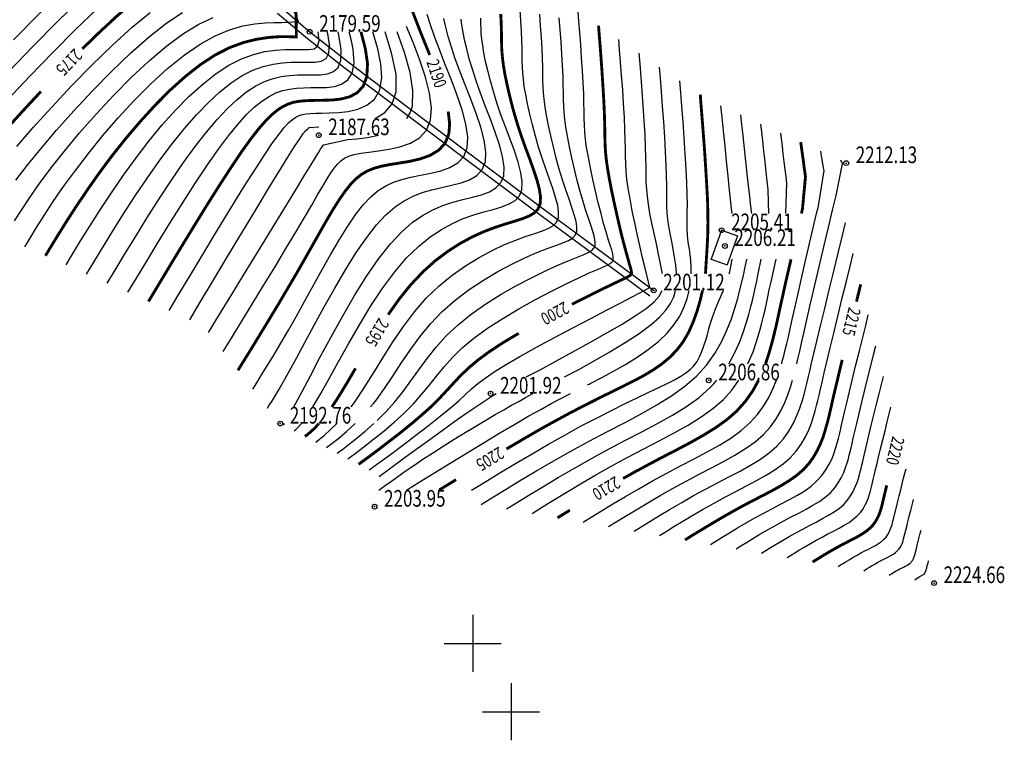
# Model space of a CAD drawing. Units: metres. Extents: x 16709 to 18530, y 22157 to 24618.
# Drawn here: x 16864 to 16968, y 22649 to 22725 of the extents above; entities that cross this region are included whole.
import ezdxf

# ---------------------------------------------------------------- set-up
doc = ezdxf.new("R2010")
doc.units = ezdxf.units.M
doc.header["$PDSIZE"] = 3
doc.linetypes.add('CONTI', pattern=[0])
for name, color, linetype in [('GOR_B0', 14, 'CONTI'), ('GORIZ0', 9, 'CONTI'), ('PI_OT0', 13, 'CONTI'), ('PI_ST0', 6, 'CONTI'), ('SIT_L0', 7, 'CONTI'), ('РАМКА', 7, 'Continuous')]:
    doc.layers.add(name, color=color, linetype=linetype)
doc.styles.add('SHRFT', font='TXT', dxfattribs={"width": 0.75})

# ---------------------------------------------------------------- blocks, each defined once
blk = doc.blocks.new('урнке5')
h = blk.add_hatch()
h.set_pattern_fill('ANGLE', color=256, scale=20)
h.set_pattern_definition([(0, (0, 0), (0, 139.7), [101.6, -38.1]), (90, (0, 0), (-139.7, 9e-15), [101.6, -38.1])])
h.paths.add_polyline_path([(20222.13, 22350.62), (20222.04, 22350.38, 0.414972), (20222.36, 22350.53)])
h.paths.add_polyline_path([(20222.36, 22350.53, -0.414972), (20222.04, 22350.38), (20221.04, 22347.56), (20222.71, 22346.97), (20223.8, 22350.03)])
h.paths.add_polyline_path([(20222.72, 22348.96, -1), (20222.22, 22348.96, -1)], flags=16)
h.paths.add_polyline_path([(20223.03, 22348.52), (20231.12, 22348.52), (20231.12, 22351.15), (20223.03, 22351.15)], flags=9)
at = {"layer": 'GOR_B0', "color": 14, "const_width": 0.3, "elevation": 1936.53}
for points in [[(20190.3, 22371.9), (20189.76, 22373.3), (20189.32, 22374.54), (20188.98, 22375.62), (20188.71, 22376.55), (20188.52, 22377.34), (20188.37, 22378.03), (20188.28, 22378.61), (20188.21, 22379.1), (20188.17, 22379.53), (20188.15, 22379.93), (20188.14, 22380.32), (20188.13, 22380.74), (20188.13, 22381.21), (20188.11, 22381.76), (20188.08, 22382.41), (20188.04, 22383.14), (20188, 22383.9), (20187.95, 22384.66), (20187.9, 22385.39), (20187.85, 22386.04), (20187.81, 22386.6)], [(20189.43, 22344.86), (20190.72, 22346.23), (20192.03, 22347.41), (20193.35, 22348.4), (20194.65, 22349.23), (20195.92, 22349.92), (20197.14, 22350.47), (20198.29, 22350.91), (20199.36, 22351.26), (20200.32, 22351.55), (20201.16, 22351.82), (20201.87, 22352.1), (20202.44, 22352.43), (20202.84, 22352.86), (20203.06, 22353.41), (20203.09, 22354.11), (20202.97, 22354.95), (20202.71, 22355.92), (20202.36, 22356.97), (20201.96, 22358.1), (20201.52, 22359.27), (20201.09, 22360.47), (20200.7, 22361.67), (20200.34, 22362.86), (20200.03, 22364.01), (20199.76, 22365.11), (20199.53, 22366.13), (20199.34, 22367.06), (20199.2, 22367.89), (20199.11, 22368.59), (20199.05, 22369.21), (20199.01, 22369.79), (20199, 22370.35), (20198.99, 22370.95), (20198.98, 22371.63), (20198.96, 22372.42), (20198.91, 22373.35)], [(20151.06, 22347.93), (20151.67, 22348.95), (20152.43, 22350.19), (20153.32, 22351.62), (20154.34, 22353.19), (20155.48, 22354.88), (20156.72, 22356.65), (20158.07, 22358.46), (20159.51, 22360.27), (20161.03, 22362.05), (20162.59, 22363.76), (20164.18, 22365.36), (20165.79, 22366.8), (20167.38, 22368.05), (20168.95, 22369.07), (20170.46, 22369.83), (20171.9, 22370.36), (20173.25, 22370.69), (20174.5, 22370.88), (20175.63, 22370.96), (20176.61, 22370.96), (20177.43, 22370.93), (20177.37, 22375.59)], [(20154.94, 22369.69), (20156.84, 22371.53), (20158.65, 22373.2), (20160.3, 22374.62)], [(20191.45, 22369.04), (20190.85, 22370.52), (20190.3, 22371.9)], [(20209.34, 22344.31), (20210.44, 22344.84), (20211.27, 22345.24), (20211.86, 22345.52), (20212.25, 22345.71), (20212.49, 22345.85), (20212.61, 22345.96), (20212.65, 22346.08), (20212.65, 22346.23), (20212.62, 22346.43), (20212.54, 22346.7), (20212.43, 22347.08), (20212.29, 22347.58), (20212.11, 22348.23), (20211.89, 22349.05), (20211.63, 22350.04), (20211.36, 22351.18), (20211.08, 22352.4), (20210.8, 22353.66), (20210.54, 22354.91), (20210.31, 22356.1), (20210.13, 22357.17), (20210, 22358.09), (20209.92, 22358.9), (20209.88, 22359.64), (20209.86, 22360.38), (20209.85, 22361.16), (20209.83, 22362.04), (20209.8, 22363.07), (20209.74, 22364.29), (20209.66, 22365.64), (20209.57, 22367.06), (20209.47, 22368.48), (20209.37, 22369.85), (20209.27, 22371.08), (20209.19, 22372.12)], [(20184.91, 22368.15), (20184.68, 22369.69), (20184.22, 22371.48)], [(20161.89, 22343.13), (20162.86, 22344.75), (20164.01, 22346.67), (20165.3, 22348.8), (20166.66, 22351.03), (20168.03, 22353.25), (20169.36, 22355.36), (20170.59, 22357.25), (20171.67, 22358.86), (20172.61, 22360.17), (20173.44, 22361.24), (20174.17, 22362.08), (20174.82, 22362.73), (20175.41, 22363.22), (20175.96, 22363.59), (20176.5, 22363.85), (20177.03, 22364.04), (20177.59, 22364.15), (20178.18, 22364.22), (20178.82, 22364.25), (20179.53, 22364.27), (20180.33, 22364.28), (20181.22, 22364.31), (20182.15, 22364.41), (20183.05, 22364.65), (20183.84, 22365.08), (20184.46, 22365.77), (20184.84, 22366.77), (20184.91, 22368.15)], [(20145.56, 22359.67), (20147.06, 22361.37), (20148.76, 22363.24), (20150.59, 22365.21)], [(20220.43, 22346.04), (20220.59, 22348.61), (20220.61, 22348.94), (20220.63, 22349.37), (20220.66, 22349.9), (20220.68, 22350.58), (20220.69, 22351.43), (20220.68, 22352.47), (20220.65, 22353.73), (20220.57, 22355.23), (20220.47, 22356.89), (20220.36, 22358.64), (20220.23, 22360.4), (20220.1, 22362.08), (20219.98, 22363.6), (20219.88, 22364.88)], [(20193.46, 22360.74), (20193.54, 22361.82), (20193.39, 22363.09)], [(20171.29, 22335.89), (20171.93, 22336.93), (20172.71, 22338.18), (20173.58, 22339.61), (20174.52, 22341.15), (20175.49, 22342.76), (20176.46, 22344.4), (20177.41, 22346.02), (20178.3, 22347.57), (20179.13, 22349.04), (20179.91, 22350.42), (20180.63, 22351.69), (20181.31, 22352.84), (20181.95, 22353.85), (20182.56, 22354.72), (20183.13, 22355.44), (20183.69, 22356.02), (20184.27, 22356.48), (20184.89, 22356.84), (20185.57, 22357.12), (20186.35, 22357.34), (20187.25, 22357.52), (20188.27, 22357.68), (20189.37, 22357.86), (20190.46, 22358.12), (20191.49, 22358.49), (20192.38, 22359.02), (20193.06, 22359.75), (20193.46, 22360.74)], [(20230.52, 22352.37), (20230.58, 22352.65), (20230.63, 22352.91), (20230.94, 22356.24), (20230.88, 22356.7), (20230.8, 22357.23), (20230.73, 22357.8), (20230.65, 22358.38), (20230.57, 22358.94), (20230.5, 22359.45), (20230.44, 22359.88)], [(20226.74, 22336.59), (20227.06, 22337.54), (20227.31, 22338.4), (20227.51, 22339.14), (20227.68, 22339.83), (20227.84, 22340.49), (20227.99, 22341.17), (20228.15, 22341.93), (20228.34, 22342.79), (20228.57, 22343.82), (20228.82, 22344.96), (20229.11, 22346.22), (20229.42, 22347.56)], [(20236.3, 22343.11), (20236.54, 22344.09), (20236.75, 22344.94)], [(20187.08, 22341.74), (20188.23, 22343.37), (20189.43, 22344.86)], [(20203.05, 22329.69), (20204.64, 22330.57), (20206.08, 22331.35), (20207.42, 22332.05), (20208.65, 22332.67), (20209.8, 22333.25), (20210.9, 22333.78), (20211.95, 22334.31), (20212.98, 22334.82), (20213.98, 22335.36), (20214.93, 22335.93), (20215.83, 22336.55), (20216.66, 22337.24), (20217.42, 22338.02), (20218.09, 22338.9), (20218.67, 22339.91), (20219.15, 22341), (20219.55, 22342.12), (20219.87, 22343.23), (20220.12, 22344.29)], [(20206.4, 22342.83), (20207.98, 22343.63), (20209.34, 22344.31)], [(20197.74, 22337.87), (20199.17, 22338.81), (20200.8, 22339.78)], [(20183.97, 22326.01), (20184.86, 22326.66), (20185.92, 22327.45), (20187.08, 22328.34), (20188.3, 22329.28), (20189.51, 22330.26), (20190.65, 22331.23), (20191.68, 22332.15), (20192.54, 22333.02), (20193.29, 22333.83), (20194, 22334.6), (20194.73, 22335.38), (20195.56, 22336.16), (20196.54, 22336.99), (20197.74, 22337.87)], [(20234.24, 22334.64), (20234.5, 22335.74), (20234.8, 22336.99)], [(20181.94, 22333.23), (20182.76, 22334.58), (20183.65, 22336.1)], [(20214.32, 22325.92), (20215.88, 22326.75), (20217.4, 22327.53), (20218.87, 22328.31), (20220.25, 22329.09), (20221.53, 22329.88), (20222.7, 22330.72), (20223.72, 22331.61), (20224.64, 22332.65), (20225.4, 22333.73), (20226.01, 22334.84)], [(20218.29, 22318.06), (20218.9, 22318.45), (20219.65, 22318.91), (20220.51, 22319.43), (20221.45, 22319.99), (20222.44, 22320.57), (20223.48, 22321.16), (20224.52, 22321.73), (20225.56, 22322.27), (20226.57, 22322.79), (20227.54, 22323.3), (20228.45, 22323.81), (20229.3, 22324.34), (20230.07, 22324.89), (20230.75, 22325.48), (20231.32, 22326.12), (20231.79, 22326.78), (20232.18, 22327.46), (20232.5, 22328.13), (20232.76, 22328.79), (20232.96, 22329.41), (20233.12, 22329.97), (20233.26, 22330.46), (20233.38, 22330.94), (20233.49, 22331.43), (20233.63, 22332), (20233.78, 22332.7), (20233.98, 22333.56), (20234.24, 22334.64)], [(20181.16, 22332.04), (20181.54, 22332.6), (20181.94, 22333.23)], [(20178.33, 22328.94), (20178.6, 22329.14), (20178.93, 22329.42), (20179.33, 22329.79), (20179.8, 22330.29)], [(20199.51, 22327.62), (20201.33, 22328.69), (20203.05, 22329.69)], [(20211.77, 22324.52), (20213.04, 22325.23), (20214.32, 22325.92)], [(20192.44, 22323.31), (20193.29, 22323.83), (20194.22, 22324.4)], [(20231.69, 22315.74), (20231.99, 22315.93), (20232.36, 22316.15), (20232.77, 22316.41), (20233.23, 22316.68), (20233.72, 22316.97), (20234.22, 22317.25), (20234.73, 22317.53), (20235.24, 22317.79), (20235.73, 22318.05), (20236.21, 22318.29), (20236.65, 22318.54), (20237.07, 22318.8), (20237.45, 22319.07), (20237.78, 22319.35), (20238.06, 22319.66), (20238.29, 22319.98), (20238.48, 22320.31), (20238.64, 22320.64), (20238.76, 22320.96), (20238.86, 22321.26), (20238.94, 22321.54), (20239.48, 22323.8)], [(20204.88, 22320.39), (20205.48, 22320.76), (20206.18, 22321.19)]]:
    blk.add_lwpolyline(points, dxfattribs=at)
at = {"layer": 'GORIZ0', "color": 9, "elevation": 1936.53}
for points in [[(20148.9, 22348.88), (20149.44, 22349.79), (20150.11, 22350.89), (20150.92, 22352.18), (20151.87, 22353.63), (20152.97, 22355.21), (20154.2, 22356.91), (20155.57, 22358.7), (20157.08, 22360.56), (20158.7, 22362.43), (20160.4, 22364.27), (20162.15, 22366.02), (20163.9, 22367.62), (20165.64, 22369.03), (20167.32, 22370.19), (20168.91, 22371.06), (20170.41, 22371.68), (20171.79, 22372.09), (20173.05, 22372.32), (20174.16, 22372.43), (20175.11, 22372.46), (20175.9, 22372.45), (20177.67, 22372.55), (20176.33, 22375.72)], [(20147.71, 22370.62), (20150.37, 22373.34), (20152.86, 22375.84), (20155.04, 22377.94), (20156.82, 22379.56), (20158.23, 22380.71), (20159.34, 22381.49), (20160.2, 22381.97), (20160.89, 22382.24), (20161.46, 22382.37), (20161.99, 22382.44), (20162.52, 22382.52), (20163.04, 22382.64), (20163.55, 22382.81), (20164.01, 22383.03), (20164.42, 22383.33), (20164.75, 22383.72), (20164.99, 22384.2), (20165.12, 22384.84), (20165.14, 22385.6), (20165.05, 22386.46), (20164.86, 22387.39), (20164.59, 22388.4), (20164.25, 22389.46)], [(20147.22, 22367.3), (20149.77, 22369.96), (20152.3, 22372.53), (20154.68, 22374.86)], [(20147.07, 22364.31), (20149.41, 22366.8), (20151.84, 22369.3), (20154.23, 22371.71), (20156.51, 22373.89)], [(20148.06, 22359.43), (20149.78, 22361.41), (20151.73, 22363.56), (20153.81, 22365.78), (20155.96, 22367.99), (20158.1, 22370.07), (20160.16, 22371.95), (20162.06, 22373.51)], [(20147.94, 22355.87), (20149.14, 22357.43), (20150.56, 22359.19), (20152.22, 22361.13), (20154.05, 22363.18), (20156.01, 22365.28), (20158.02, 22367.33), (20160.03, 22369.26), (20161.98, 22370.97), (20163.81, 22372.41), (20165.46, 22373.49)], [(20147.79, 22351.6), (20148.53, 22352.74), (20149.41, 22354.06), (20150.45, 22355.54), (20151.67, 22357.17), (20153.07, 22358.94), (20154.65, 22360.84), (20156.38, 22362.81), (20158.2, 22364.77), (20160.08, 22366.67), (20161.97, 22368.44), (20163.81, 22370), (20165.56, 22371.3), (20167.19, 22372.28), (20168.67, 22372.97)], [(20172.84, 22333.91), (20173.26, 22334.57), (20173.77, 22335.4), (20174.37, 22336.37), (20175.05, 22337.49), (20175.79, 22338.74), (20176.59, 22340.11), (20177.43, 22341.6), (20178.31, 22343.19), (20179.22, 22344.83), (20180.14, 22346.49), (20181.06, 22348.11), (20181.96, 22349.65), (20182.84, 22351.06), (20183.69, 22352.29), (20184.49, 22353.31), (20185.27, 22354.13), (20186.04, 22354.78), (20186.82, 22355.28), (20187.64, 22355.67), (20188.51, 22355.96), (20189.46, 22356.19), (20190.49, 22356.39), (20191.56, 22356.6), (20192.6, 22356.86), (20193.57, 22357.21), (20194.39, 22357.7), (20195.02, 22358.37), (20195.38, 22359.27), (20195.44, 22360.42), (20195.24, 22361.78), (20194.85, 22363.28), (20194.31, 22364.88), (20193.69, 22366.51), (20193.05, 22368.1), (20192.46, 22369.61), (20191.95, 22370.98), (20191.53, 22372.2), (20191.19, 22373.29)], [(20174.39, 22331.92), (20174.58, 22332.22), (20174.84, 22332.62), (20175.17, 22333.14), (20175.58, 22333.84), (20176.09, 22334.72), (20176.71, 22335.83), (20177.46, 22337.18), (20178.33, 22338.8), (20179.31, 22340.63), (20180.37, 22342.57), (20181.48, 22344.54), (20182.61, 22346.47), (20183.73, 22348.27), (20184.83, 22349.86), (20185.86, 22351.18), (20186.85, 22352.24), (20187.81, 22353.08), (20188.75, 22353.72), (20189.7, 22354.21), (20190.67, 22354.59), (20191.67, 22354.87), (20192.71, 22355.11), (20193.75, 22355.34), (20194.74, 22355.6), (20195.64, 22355.93), (20196.4, 22356.38), (20196.97, 22356.99), (20197.3, 22357.8), (20197.35, 22358.84), (20197.17, 22360.07), (20196.81, 22361.44), (20196.32, 22362.9), (20195.76, 22364.41), (20195.17, 22365.9), (20194.62, 22367.33), (20194.13, 22368.65), (20193.73, 22369.87), (20193.4, 22370.97), (20193.13, 22371.97), (20192.92, 22372.86)], [(20177.15, 22332.04), (20178.05, 22333.66), (20178.9, 22335.3), (20179.91, 22337.23), (20181.05, 22339.35), (20182.27, 22341.56), (20183.55, 22343.75), (20184.84, 22345.82), (20186.1, 22347.66), (20187.32, 22349.19), (20188.48, 22350.43), (20189.61, 22351.42), (20190.7, 22352.18), (20191.77, 22352.77), (20192.82, 22353.21), (20193.87, 22353.55), (20194.92, 22353.83), (20195.94, 22354.08), (20196.88, 22354.34), (20197.72, 22354.65), (20198.41, 22355.07), (20198.93, 22355.62), (20199.22, 22356.34), (20199.27, 22357.26), (20199.1, 22358.37), (20198.78, 22359.6), (20198.34, 22360.93), (20197.82, 22362.3), (20197.29, 22363.69), (20196.77, 22365.04), (20196.32, 22366.33), (20195.93, 22367.53), (20195.61, 22368.65), (20195.34, 22369.68), (20195.12, 22370.62), (20194.96, 22371.45), (20194.83, 22372.17), (20194.75, 22372.8)], [(20179.16, 22332.04), (20179.56, 22332.69), (20180, 22333.45), (20180.85, 22334.97), (20181.82, 22336.74), (20182.9, 22338.67), (20184.05, 22340.67), (20185.26, 22342.66), (20186.51, 22344.56), (20187.77, 22346.26), (20189.02, 22347.71), (20190.26, 22348.92), (20191.48, 22349.91), (20192.67, 22350.71), (20193.84, 22351.34), (20194.98, 22351.84), (20196.08, 22352.23), (20197.14, 22352.54), (20198.13, 22352.81), (20199.02, 22353.08), (20199.8, 22353.38), (20200.43, 22353.75), (20200.88, 22354.24), (20201.14, 22354.87), (20201.18, 22355.69), (20201.03, 22356.66), (20200.75, 22357.76), (20200.35, 22358.95), (20199.89, 22360.2), (20199.4, 22361.48), (20198.93, 22362.76), (20198.51, 22364), (20198.14, 22365.19), (20197.82, 22366.33), (20197.55, 22367.39), (20197.32, 22368.37), (20197.15, 22369.26), (20197.02, 22370.03), (20196.93, 22370.69), (20196.87, 22371.28), (20196.84, 22371.81), (20196.83, 22372.35), (20196.82, 22372.91)], [(20183.18, 22332.04), (20183.53, 22332.51), (20183.89, 22333.02), (20184.75, 22334.32), (20185.65, 22335.77), (20186.6, 22337.32), (20187.61, 22338.91), (20188.69, 22340.5), (20189.85, 22342.03), (20191.09, 22343.47), (20192.42, 22344.75), (20193.8, 22345.89), (20195.22, 22346.89), (20196.63, 22347.75), (20198, 22348.49), (20199.3, 22349.1), (20200.5, 22349.59), (20201.57, 22349.98), (20202.51, 22350.29), (20203.3, 22350.56), (20203.95, 22350.82), (20204.45, 22351.12), (20204.79, 22351.48), (20204.98, 22351.94), (20205, 22352.53), (20204.9, 22353.25), (20204.68, 22354.07), (20204.38, 22354.99), (20204.02, 22355.99), (20203.64, 22357.06), (20203.25, 22358.19), (20202.88, 22359.35), (20202.55, 22360.52), (20202.24, 22361.69), (20201.96, 22362.82), (20201.73, 22363.89), (20201.54, 22364.87), (20201.39, 22365.74), (20201.29, 22366.49), (20201.22, 22367.15), (20201.19, 22367.76), (20201.17, 22368.36), (20201.16, 22369), (20201.15, 22369.71), (20201.12, 22370.55), (20201.08, 22371.54), (20201.02, 22372.64), (20200.94, 22373.79)], [(20185.23, 22332.04), (20185.53, 22332.41), (20185.84, 22332.8), (20186.69, 22333.99), (20187.56, 22335.28), (20188.45, 22336.64), (20189.39, 22338.02), (20190.41, 22339.41), (20191.52, 22340.77), (20192.75, 22342.07), (20194.12, 22343.27), (20195.58, 22344.38), (20197.09, 22345.38), (20198.6, 22346.28), (20200.07, 22347.06), (20201.46, 22347.73), (20202.71, 22348.27), (20203.79, 22348.69), (20204.7, 22349.02), (20205.44, 22349.3), (20206.03, 22349.54), (20206.46, 22349.8), (20206.75, 22350.1), (20206.9, 22350.48), (20206.92, 22350.96), (20206.83, 22351.54), (20206.64, 22352.23), (20206.39, 22353.02), (20206.09, 22353.89), (20205.76, 22354.86), (20205.41, 22355.9), (20205.07, 22357.02), (20204.75, 22358.19), (20204.45, 22359.37), (20204.17, 22360.53), (20203.93, 22361.64), (20203.73, 22362.68), (20203.57, 22363.6), (20203.46, 22364.39), (20203.4, 22365.09), (20203.36, 22365.73), (20203.34, 22366.36), (20203.33, 22367.04), (20203.32, 22367.79), (20203.29, 22368.68), (20203.25, 22369.73), (20203.18, 22370.89), (20203.1, 22372.11), (20203.01, 22373.34)], [(20185.93, 22330.63), (20186.88, 22331.58), (20187.78, 22332.59), (20188.64, 22333.67), (20189.47, 22334.8), (20190.3, 22335.96), (20191.17, 22337.14), (20192.12, 22338.33), (20193.19, 22339.51), (20194.42, 22340.67), (20195.82, 22341.79), (20197.35, 22342.87), (20198.96, 22343.88), (20200.58, 22344.8), (20202.15, 22345.63), (20203.62, 22346.36), (20204.92, 22346.95), (20206.01, 22347.41), (20206.89, 22347.76), (20207.58, 22348.04), (20208.1, 22348.27), (20208.47, 22348.48), (20208.7, 22348.72), (20208.82, 22349.01), (20208.83, 22349.38), (20208.76, 22349.84), (20208.61, 22350.39), (20208.41, 22351.04), (20208.16, 22351.79), (20207.87, 22352.65), (20207.57, 22353.62), (20207.26, 22354.69), (20206.95, 22355.85), (20206.66, 22357.04), (20206.38, 22358.24), (20206.13, 22359.4), (20205.92, 22360.49), (20205.76, 22361.46), (20205.64, 22362.29), (20205.57, 22363.02), (20205.53, 22363.7), (20205.52, 22364.37), (20205.5, 22365.08), (20205.49, 22365.88), (20205.46, 22366.81), (20205.41, 22367.91), (20205.34, 22369.14), (20205.26, 22370.43), (20205.16, 22371.72), (20205.07, 22372.95)], [(20182.84, 22326.59), (20183.61, 22327.16), (20184.53, 22327.85), (20185.55, 22328.64), (20186.62, 22329.51), (20187.71, 22330.43), (20188.76, 22331.39), (20189.73, 22332.37), (20190.59, 22333.34), (20191.38, 22334.31), (20192.15, 22335.28), (20192.95, 22336.26), (20193.84, 22337.25), (20194.86, 22338.25), (20196.08, 22339.27), (20197.52, 22340.31), (20199.12, 22341.35), (20200.83, 22342.37), (20202.55, 22343.33), (20204.23, 22344.21), (20205.78, 22344.98), (20207.13, 22345.63), (20208.22, 22346.13), (20209.08, 22346.5), (20209.72, 22346.78), (20210.18, 22346.99), (20210.48, 22347.17), (20210.66, 22347.34), (20210.73, 22347.54), (20210.74, 22347.8), (20210.69, 22348.13), (20210.58, 22348.55), (20210.42, 22349.06), (20210.22, 22349.69), (20209.99, 22350.44), (20209.73, 22351.33), (20209.45, 22352.37), (20209.16, 22353.51), (20208.87, 22354.72), (20208.59, 22355.95), (20208.33, 22357.16), (20208.12, 22358.29), (20207.94, 22359.31), (20207.82, 22360.19), (20207.75, 22360.96), (20207.71, 22361.67), (20207.69, 22362.38), (20207.68, 22363.12), (20207.66, 22363.96), (20207.63, 22364.94), (20207.58, 22366.1), (20207.5, 22367.39), (20207.41, 22368.74), (20207.32, 22370.1), (20207.22, 22371.4), (20207.13, 22372.58), (20207.05, 22373.57)], [(20169.74, 22337.87), (20170.61, 22339.28), (20171.64, 22340.97), (20172.78, 22342.84), (20173.99, 22344.8), (20175.19, 22346.78), (20176.34, 22348.69), (20177.38, 22350.43), (20178.28, 22351.95), (20179.04, 22353.25), (20179.67, 22354.35), (20180.21, 22355.26), (20180.67, 22356.02), (20181.06, 22356.64), (20181.42, 22357.15), (20181.76, 22357.57), (20182.11, 22357.91), (20182.5, 22358.18), (20182.95, 22358.39), (20183.51, 22358.57), (20184.19, 22358.71), (20185.04, 22358.84), (20186.05, 22358.96), (20187.18, 22359.13), (20188.32, 22359.38), (20189.42, 22359.77), (20190.37, 22360.33), (20191.1, 22361.13), (20191.54, 22362.2), (20191.62, 22363.5), (20191.41, 22365.03), (20190.99, 22366.72), (20190.41, 22368.49), (20189.73, 22370.29), (20189.02, 22372.04)], [(20153.23, 22346.97), (20153.91, 22348.11), (20154.75, 22349.49), (20155.72, 22351.05), (20156.8, 22352.76), (20157.99, 22354.56), (20159.25, 22356.39), (20160.58, 22358.22), (20161.94, 22359.99), (20163.34, 22361.68), (20164.76, 22363.26), (20166.18, 22364.7), (20167.59, 22365.98), (20168.99, 22367.08), (20170.35, 22367.97), (20171.67, 22368.63), (20172.93, 22369.09), (20174.12, 22369.39), (20175.24, 22369.55), (20176.27, 22369.62), (20177.19, 22369.62), (20178.01, 22369.6), (20178.74, 22369.6), (20179.3, 22369.69), (20179.67, 22369.98), (20179.82, 22370.54), (20179.71, 22371.48)], [(20155.39, 22346.01), (20156.15, 22347.27), (20157.06, 22348.78), (20158.11, 22350.49), (20159.27, 22352.33), (20160.5, 22354.23), (20161.78, 22356.13), (20163.08, 22357.98), (20164.38, 22359.71), (20165.66, 22361.3), (20166.93, 22362.75), (20168.18, 22364.05), (20169.4, 22365.17), (20170.59, 22366.12), (20171.75, 22366.87), (20172.87, 22367.44), (20173.95, 22367.83), (20174.99, 22368.08), (20175.97, 22368.22), (20176.9, 22368.28), (20177.78, 22368.28), (20178.59, 22368.27), (20179.38, 22368.28), (20180.04, 22368.38), (20180.55, 22368.66), (20180.86, 22369.22), (20180.93, 22370.13), (20180.7, 22371.48)], [(20157.56, 22345.05), (20158.38, 22346.43), (20159.38, 22348.08), (20160.51, 22349.93), (20161.73, 22351.89), (20163.01, 22353.9), (20164.3, 22355.87), (20165.58, 22357.74), (20166.81, 22359.42), (20167.98, 22360.93), (20169.1, 22362.25), (20170.17, 22363.39), (20171.21, 22364.36), (20172.2, 22365.15), (20173.16, 22365.78), (20174.08, 22366.24), (20174.98, 22366.56), (20175.85, 22366.77), (20176.71, 22366.89), (20177.54, 22366.94), (20178.36, 22366.95), (20179.17, 22366.94), (20179.97, 22366.95), (20180.7, 22367.04), (20181.34, 22367.29), (20181.82, 22367.74), (20182.11, 22368.49), (20182.15, 22369.6), (20181.89, 22371.13), (20181.85, 22371.3), (20181.81, 22371.48)], [(20159.72, 22344.09), (20160.62, 22345.59), (20161.7, 22347.38), (20162.9, 22349.36), (20164.19, 22351.46), (20165.52, 22353.57), (20166.83, 22355.61), (20168.08, 22357.49), (20169.24, 22359.14), (20170.3, 22360.55), (20171.27, 22361.74), (20172.17, 22362.74), (20173.01, 22363.54), (20173.8, 22364.19), (20174.56, 22364.68), (20175.29, 22365.05), (20176.01, 22365.3), (20176.72, 22365.46), (20177.44, 22365.55), (20178.18, 22365.6), (20178.95, 22365.61), (20179.75, 22365.61), (20180.59, 22365.63), (20181.43, 22365.73), (20182.19, 22365.97), (20182.83, 22366.41), (20183.29, 22367.13), (20183.5, 22368.18), (20183.4, 22369.64), (20183.23, 22370.51), (20182.99, 22371.48)], [(20164.05, 22342.17), (20165.09, 22343.91), (20166.33, 22345.97), (20167.7, 22348.24), (20169.12, 22350.59), (20170.54, 22352.92), (20171.89, 22355.1), (20173.09, 22357.01), (20174.1, 22358.57), (20174.93, 22359.8), (20175.61, 22360.73), (20176.16, 22361.43), (20176.62, 22361.92), (20177.01, 22362.26), (20177.37, 22362.49), (20177.71, 22362.66), (20178.06, 22362.77), (20178.45, 22362.84), (20178.91, 22362.89), (20179.46, 22362.91), (20180.12, 22362.93), (20180.91, 22362.95), (20181.85, 22362.99), (20182.88, 22363.1), (20183.9, 22363.33), (20184.85, 22363.75), (20185.64, 22364.41), (20186.19, 22365.36), (20186.42, 22366.66), (20186.32, 22368.06), (20185.99, 22369.69), (20185.48, 22371.48)], [(20185.73, 22362.36), (20186.74, 22362.98), (20187.51, 22363.9), (20187.93, 22365.17), (20187.91, 22366.98), (20187.48, 22369.13), (20186.75, 22371.48)], [(20189.05, 22362.36), (20189.39, 22362.96), (20189.62, 22363.67), (20189.69, 22365.29), (20189.38, 22367.2), (20188.79, 22369.3), (20188.02, 22371.48)], [(20185.1, 22325.42), (20186.11, 22326.16), (20187.31, 22327.05), (20188.62, 22328.03), (20189.98, 22329.06), (20191.31, 22330.08), (20192.55, 22331.06), (20193.62, 22331.94), (20194.49, 22332.69), (20195.21, 22333.34), (20195.85, 22333.93), (20196.51, 22334.49), (20197.27, 22335.08), (20198.21, 22335.73), (20199.41, 22336.48), (20200.92, 22337.35), (20202.67, 22338.33), (20204.57, 22339.35), (20206.5, 22340.37), (20208.38, 22341.35), (20210.09, 22342.24), (20211.55, 22342.99), (20214.57, 22344.61), (20214.05, 22346.76), (20213.82, 22347.71), (20213.56, 22348.84), (20213.28, 22350.08), (20213, 22351.38), (20212.74, 22352.67), (20212.5, 22353.91), (20212.31, 22355.03), (20212.18, 22355.99), (20212.1, 22356.83), (20212.05, 22357.62), (20212.03, 22358.39), (20212.02, 22359.21), (20212, 22360.13), (20211.97, 22361.21), (20211.91, 22362.48), (20211.83, 22363.89), (20211.73, 22365.38), (20211.62, 22366.87), (20211.51, 22368.29), (20211.41, 22369.58), (20211.33, 22370.67)], [(20215.9, 22346.04), (20215.88, 22346.12), (20215.87, 22346.21), (20215.7, 22347.1), (20215.5, 22348.1), (20215.27, 22349.17), (20215.03, 22350.26), (20214.8, 22351.35), (20214.59, 22352.39), (20214.43, 22353.34), (20214.32, 22354.18), (20214.25, 22354.94), (20214.21, 22355.67), (20214.2, 22356.43), (20214.19, 22357.26), (20214.17, 22358.21), (20214.14, 22359.34), (20214.08, 22360.66), (20213.99, 22362.14), (20213.89, 22363.69), (20213.77, 22365.25), (20213.66, 22366.74), (20213.56, 22368.09), (20213.47, 22369.22)], [(20217.39, 22346.04), (20217.39, 22346.08), (20217.39, 22346.13), (20217.31, 22346.94), (20217.19, 22347.77), (20217.04, 22348.61), (20216.88, 22349.44), (20216.73, 22350.26), (20216.59, 22351.03), (20216.48, 22351.76), (20216.41, 22352.43), (20216.38, 22353.08), (20216.36, 22353.75), (20216.36, 22354.48), (20216.36, 22355.31), (20216.34, 22356.3), (20216.31, 22357.47), (20216.24, 22358.85), (20216.15, 22360.39), (20216.04, 22362.01), (20215.93, 22363.63), (20215.81, 22365.19), (20215.7, 22366.59), (20215.61, 22367.77)], [(20218.91, 22346.04), (20218.91, 22346.77), (20218.88, 22347.44), (20218.82, 22348.05), (20218.74, 22348.62), (20218.66, 22349.16), (20218.59, 22349.68), (20218.54, 22350.18), (20218.51, 22350.69), (20218.5, 22351.22), (20218.51, 22351.83), (20218.52, 22352.53), (20218.53, 22353.37), (20218.51, 22354.38), (20218.48, 22355.6), (20218.41, 22357.04), (20218.31, 22358.64), (20218.2, 22360.33), (20218.08, 22362.02), (20217.96, 22363.63), (20217.84, 22365.09), (20217.74, 22366.32)], [(20223.24, 22352.37), (20223.18, 22352.91), (20223.11, 22353.55), (20222.97, 22354.82), (20222.82, 22356.3), (20222.65, 22357.88), (20222.49, 22359.5), (20222.33, 22361.06), (20222.18, 22362.48), (20222.06, 22363.68)], [(20225.3, 22352.37), (20225.24, 22352.85), (20225.17, 22353.46), (20225.08, 22354.21), (20224.96, 22355.28), (20224.82, 22356.53), (20224.67, 22357.86), (20224.53, 22359.22), (20224.39, 22360.53), (20224.26, 22361.72), (20224.15, 22362.73)], [(20227.09, 22352.37), (20227.03, 22354.88), (20226.93, 22355.76), (20226.82, 22356.76), (20226.69, 22357.84), (20226.57, 22358.94), (20226.45, 22360), (20226.34, 22360.96), (20226.25, 22361.78)], [(20166.22, 22341.21), (20167.33, 22343.07), (20168.65, 22345.27), (20170.09, 22347.67), (20171.59, 22350.16), (20173.05, 22352.59), (20174.41, 22354.84), (20175.59, 22356.77), (20176.53, 22358.29), (20177.25, 22359.42), (20177.78, 22360.23), (20178.16, 22360.77), (20178.43, 22361.11), (20178.62, 22361.29), (20178.77, 22361.4), (20179.78, 22361.48)], [(20168.19, 22339.85), (20169.28, 22341.64), (20170.58, 22343.75), (20171.99, 22346.07), (20173.45, 22348.46), (20174.89, 22350.8), (20176.21, 22352.98), (20177.36, 22354.85), (20178.26, 22356.34), (20178.95, 22357.46), (20179.44, 22358.27), (20179.79, 22358.83), (20180.02, 22359.2), (20180.17, 22359.43), (20180.29, 22359.58), (20182.83, 22360.16), (20183.8, 22360.24), (20184.91, 22360.38), (20186.07, 22360.61)], [(20228.88, 22352.37), (20228.99, 22355.56), (20228.9, 22356.23), (20228.81, 22356.99), (20228.71, 22357.82), (20228.61, 22358.66), (20228.51, 22359.47), (20228.42, 22360.21), (20228.35, 22360.83)], [(20232.11, 22352.37), (20232.26, 22353.01), (20232.39, 22353.59), (20232.9, 22356.91), (20232.85, 22357.17), (20232.8, 22357.46), (20232.74, 22357.78), (20232.69, 22358.1), (20232.63, 22358.41), (20232.58, 22358.69), (20232.54, 22358.93)], [(20230.04, 22336.59), (20230.18, 22337.2), (20230.34, 22337.91), (20230.53, 22338.76), (20230.76, 22339.79), (20231.05, 22341.06), (20231.44, 22342.76), (20231.89, 22344.7), (20232.38, 22346.77), (20232.87, 22348.87), (20233.35, 22350.89), (20233.79, 22352.72), (20234.16, 22354.28), (20234.85, 22357.59), (20234.64, 22357.98)], [(20230.99, 22347.56), (20231.27, 22348.77), (20232.11, 22352.37)], [(20212.92, 22318.99), (20213.67, 22319.45), (20214.57, 22320.01), (20215.6, 22320.63), (20216.73, 22321.31), (20217.94, 22322.01), (20219.18, 22322.72), (20220.44, 22323.41), (20221.69, 22324.06), (20222.9, 22324.69), (20224.07, 22325.3), (20225.17, 22325.92), (20226.2, 22326.56), (20227.12, 22327.22), (20227.93, 22327.93), (20228.62, 22328.7), (20229.2, 22329.5), (20229.67, 22330.32), (20230.05, 22331.13), (20230.35, 22331.92), (20230.6, 22332.66), (20230.8, 22333.34), (20230.96, 22333.94), (20231.1, 22334.51), (20231.24, 22335.11), (20231.4, 22335.79), (20231.59, 22336.63), (20231.83, 22337.67), (20232.14, 22338.97), (20232.52, 22340.57), (20232.96, 22342.39), (20233.43, 22344.34), (20233.91, 22346.31), (20234.38, 22348.21), (20234.8, 22349.94), (20235.16, 22351.4)], [(20215.61, 22318.53), (20216.29, 22318.95), (20217.11, 22319.46), (20218.05, 22320.03), (20219.09, 22320.65), (20220.19, 22321.29), (20221.33, 22321.94), (20222.48, 22322.57), (20223.62, 22323.16), (20224.74, 22323.74), (20225.8, 22324.3), (20226.81, 22324.87), (20227.75, 22325.45), (20228.6, 22326.06), (20229.34, 22326.71), (20229.97, 22327.41), (20230.5, 22328.14), (20230.93, 22328.89), (20231.28, 22329.63), (20231.56, 22330.35), (20231.78, 22331.03), (20231.96, 22331.65), (20232.11, 22332.2), (20232.24, 22332.72), (20232.37, 22333.27), (20232.51, 22333.9), (20232.69, 22334.66), (20232.91, 22335.61), (20233.19, 22336.8), (20233.54, 22338.26), (20233.94, 22339.93), (20234.37, 22341.71), (20234.81, 22343.52), (20235.24, 22345.25), (20235.63, 22346.84), (20235.95, 22348.17)], [(20222.88, 22336.59), (20223.49, 22337.7), (20223.99, 22338.8), (20224.39, 22339.86), (20224.72, 22340.86), (20224.98, 22341.77), (20225.21, 22342.61), (20225.4, 22343.36), (20225.56, 22344.04), (20225.69, 22344.67), (20225.82, 22345.28), (20225.95, 22345.91), (20226.08, 22346.57), (20226.19, 22347.05), (20226.29, 22347.56)], [(20222.93, 22346.04), (20222.98, 22346.24), (20223.03, 22346.44), (20223.11, 22346.81), (20223.18, 22347.19), (20223.24, 22347.56)], [(20224.47, 22346.04), (20224.58, 22346.59), (20224.68, 22347.09), (20224.77, 22347.56)], [(20224.9, 22336.59), (20225.43, 22337.84), (20225.83, 22339.02), (20226.14, 22340.08), (20226.36, 22340.88), (20226.54, 22341.59), (20226.7, 22342.26), (20226.84, 22342.92), (20226.99, 22343.6), (20227.14, 22344.35), (20227.32, 22345.19), (20227.57, 22346.32), (20227.85, 22347.56)], [(20228.44, 22336.59), (20228.45, 22336.65), (20228.47, 22336.71), (20228.66, 22337.41), (20228.82, 22338.06), (20228.98, 22338.71), (20229.14, 22339.42), (20229.32, 22340.25), (20229.54, 22341.23), (20229.81, 22342.44), (20230.16, 22343.98), (20230.56, 22345.72), (20230.99, 22347.56)], [(20196.84, 22321.78), (20197.96, 22322.48), (20199.32, 22323.31), (20200.88, 22324.26), (20202.59, 22325.28), (20204.41, 22326.34), (20206.29, 22327.4), (20208.19, 22328.44), (20210.07, 22329.43), (20211.91, 22330.38), (20213.67, 22331.31), (20215.33, 22332.25), (20216.87, 22333.21), (20218.27, 22334.22), (20219.5, 22335.29), (20220.54, 22336.44), (20221.4, 22337.65), (20222.11, 22338.89), (20222.69, 22340.12), (20223.15, 22341.31), (20223.52, 22342.43), (20223.82, 22343.45), (20223.94, 22343.88), (20224.47, 22346.04)], [(20195.84, 22323.29), (20197.25, 22324.15), (20198.81, 22325.1), (20200.47, 22326.1), (20202.2, 22327.12), (20203.93, 22328.13), (20205.64, 22329.09), (20207.38, 22330.04), (20209.03, 22330.9), (20210.57, 22331.68), (20212, 22332.39), (20213.31, 22333.02), (20214.48, 22333.58), (20215.52, 22334.08), (20216.42, 22334.51), (20217.18, 22334.9), (20217.83, 22335.26), (20218.37, 22335.62), (20218.83, 22335.98), (20219.21, 22336.38), (20219.54, 22336.82), (20219.81, 22337.32), (20220.06, 22337.87), (20220.27, 22338.46), (20220.46, 22339.06), (20220.63, 22339.67), (20220.8, 22340.27), (20220.96, 22340.85), (20221.13, 22341.38), (20221.31, 22341.87), (20221.48, 22342.34), (20221.66, 22342.77), (20221.83, 22343.18), (20222, 22343.57), (20222.16, 22343.94), (20222.24, 22344.11), (20222.31, 22344.29)], [(20201.6, 22335.19), (20203.04, 22335.96), (20204.7, 22336.86), (20206.48, 22337.82), (20208.29, 22338.83), (20210.05, 22339.82), (20211.66, 22340.76), (20213.04, 22341.62), (20214.2, 22342.4), (20215.03, 22343.08), (20215.57, 22343.69), (20215.87, 22344.29)], [(20205.62, 22335.19), (20207.11, 22335.99), (20208.72, 22336.88), (20210.37, 22337.82), (20211.98, 22338.8), (20213.46, 22339.77), (20214.72, 22340.71), (20215.59, 22341.48), (20216.26, 22342.21), (20216.75, 22342.92), (20217.09, 22343.61), (20217.29, 22344.29)], [(20208.03, 22334.36), (20208.2, 22334.44), (20208.38, 22334.53), (20209.54, 22335.14), (20210.76, 22335.8), (20212.01, 22336.51), (20213.24, 22337.27), (20214.41, 22338.08), (20215.48, 22338.92), (20216.4, 22339.8), (20217.14, 22340.7), (20217.72, 22341.6), (20218.17, 22342.51), (20218.49, 22343.41), (20218.7, 22344.29)], [(20220.97, 22317.6), (20221.52, 22317.94), (20222.19, 22318.36), (20222.96, 22318.82), (20223.8, 22319.33), (20224.7, 22319.85), (20225.63, 22320.37), (20226.57, 22320.89), (20227.49, 22321.37), (20228.4, 22321.84), (20229.27, 22322.3), (20230.09, 22322.76), (20230.86, 22323.23), (20231.55, 22323.73), (20232.15, 22324.26), (20232.67, 22324.82), (20233.09, 22325.42), (20233.44, 22326.03), (20233.73, 22326.64), (20233.96, 22327.22), (20234.14, 22327.78), (20234.28, 22328.28), (20234.41, 22328.73), (20234.51, 22329.15), (20234.62, 22329.6), (20234.74, 22330.11), (20234.88, 22330.73), (20235.06, 22331.5), (20235.29, 22332.47), (20235.57, 22333.66), (20235.9, 22335.01), (20236.25, 22336.46), (20236.61, 22337.93), (20236.96, 22339.34), (20237.27, 22340.62), (20237.54, 22341.71)], [(20223.65, 22317.14), (20224.14, 22317.44), (20224.73, 22317.81), (20225.41, 22318.22), (20226.16, 22318.66), (20226.95, 22319.13), (20227.78, 22319.59), (20228.61, 22320.05), (20229.43, 22320.48), (20230.23, 22320.89), (20231, 22321.3), (20231.73, 22321.71), (20232.41, 22322.12), (20233.02, 22322.56), (20233.56, 22323.03), (20234.01, 22323.53), (20234.39, 22324.06), (20234.7, 22324.6), (20234.96, 22325.14), (20235.16, 22325.66), (20235.32, 22326.15), (20235.45, 22326.59), (20235.55, 22326.99), (20235.65, 22327.37), (20235.74, 22327.76), (20235.85, 22328.21), (20235.97, 22328.76), (20236.13, 22329.45), (20236.33, 22330.3), (20236.59, 22331.35), (20236.88, 22332.55), (20237.19, 22333.83), (20237.51, 22335.13), (20237.82, 22336.38), (20238.1, 22337.52), (20238.33, 22338.48)], [(20199.52, 22321.32), (20200.58, 22321.97), (20201.86, 22322.76), (20203.33, 22323.65), (20204.95, 22324.62), (20206.66, 22325.62), (20208.44, 22326.62), (20210.23, 22327.6), (20212.01, 22328.54), (20213.74, 22329.43), (20215.4, 22330.31), (20216.97, 22331.19), (20218.43, 22332.1), (20219.75, 22333.05), (20220.9, 22334.06), (20221.28, 22334.45), (20221.63, 22334.84)], [(20202.2, 22320.85), (20203.2, 22321.47), (20204.4, 22322.21), (20205.79, 22323.05), (20207.3, 22323.95), (20208.92, 22324.89), (20210.59, 22325.84), (20212.27, 22326.76), (20213.94, 22327.64), (20215.57, 22328.48), (20217.13, 22329.31), (20218.61, 22330.14), (20219.98, 22330.99), (20221.22, 22331.88), (20222.31, 22332.84), (20223.19, 22333.81), (20223.94, 22334.84)], [(20207.56, 22319.92), (20208.43, 22320.46), (20209.49, 22321.11), (20210.69, 22321.84), (20212.02, 22322.63), (20213.43, 22323.45), (20214.88, 22324.28), (20216.36, 22325.09), (20217.82, 22325.85), (20219.24, 22326.59), (20220.6, 22327.31), (20221.89, 22328.03), (20223.09, 22328.77), (20224.17, 22329.55), (20225.12, 22330.39), (20225.89, 22331.24), (20226.54, 22332.13), (20227.08, 22333.04), (20227.52, 22333.95), (20227.88, 22334.84)], [(20210.24, 22319.46), (20211.05, 22319.96), (20212.03, 22320.56), (20213.15, 22321.24), (20214.38, 22321.97), (20215.68, 22322.73), (20217.03, 22323.5), (20218.4, 22324.25), (20219.75, 22324.96), (20221.07, 22325.64), (20222.34, 22326.31), (20223.53, 22326.98), (20224.64, 22327.67), (20225.65, 22328.39), (20226.53, 22329.16), (20227.25, 22329.96), (20227.85, 22330.79), (20228.36, 22331.65), (20228.77, 22332.5), (20229.1, 22333.33), (20229.37, 22334.12), (20229.58, 22334.84)], [(20226.33, 22316.67), (20226.76, 22316.94), (20227.28, 22317.26), (20227.87, 22317.62), (20228.52, 22318), (20229.21, 22318.41), (20229.92, 22318.81), (20230.65, 22319.21), (20231.37, 22319.58), (20232.07, 22319.94), (20232.74, 22320.3), (20233.37, 22320.65), (20233.96, 22321.01), (20234.5, 22321.4), (20234.97, 22321.8), (20235.36, 22322.24), (20235.69, 22322.7), (20235.96, 22323.17), (20236.18, 22323.64), (20236.36, 22324.09), (20236.5, 22324.52), (20236.61, 22324.91), (20236.7, 22325.25), (20236.79, 22325.58), (20236.87, 22325.92), (20236.96, 22326.32), (20237.07, 22326.8), (20237.21, 22327.39), (20237.38, 22328.14), (20237.6, 22329.05), (20237.86, 22330.09), (20238.13, 22331.21), (20238.41, 22332.34), (20238.68, 22333.42), (20238.92, 22334.41), (20239.13, 22335.25)], [(20186.11, 22323.31), (20186.66, 22323.71), (20187.31, 22324.18), (20188.06, 22324.7), (20188.88, 22325.28), (20189.78, 22325.9), (20190.73, 22326.54), (20191.74, 22327.2), (20192.87, 22327.93), (20194.02, 22328.65), (20195.16, 22329.35), (20196.28, 22330.02), (20197.35, 22330.66), (20198.34, 22331.24), (20199.22, 22331.75), (20200.05, 22332.22), (20200.8, 22332.63), (20201.52, 22333.03), (20202.29, 22333.44)], [(20186.13, 22324.74), (20187.21, 22325.54), (20188.49, 22326.47), (20189.9, 22327.5), (20191.35, 22328.55), (20192.77, 22329.58), (20194.09, 22330.53), (20195.23, 22331.34), (20198.09, 22333.25), (20198.43, 22333.44)], [(20189.01, 22323.31), (20190.33, 22324.13), (20191.88, 22325.09), (20193.59, 22326.13), (20195.37, 22327.22), (20197.16, 22328.31), (20198.88, 22329.34), (20200.46, 22330.28), (20201.87, 22331.09), (20203.11, 22331.79), (20204.22, 22332.39), (20205.24, 22332.93), (20206.23, 22333.44)], [(20229.01, 22316.21), (20229.38, 22316.43), (20229.82, 22316.7), (20230.32, 22317.01), (20230.87, 22317.34), (20231.46, 22317.69), (20232.07, 22318.03), (20232.69, 22318.37), (20233.3, 22318.69), (20233.9, 22318.99), (20234.47, 22319.3), (20235.01, 22319.6), (20235.52, 22319.91), (20235.97, 22320.23), (20236.37, 22320.58), (20236.71, 22320.95), (20236.99, 22321.34), (20237.22, 22321.74), (20237.41, 22322.14), (20237.56, 22322.53), (20237.68, 22322.89), (20237.77, 22323.22), (20237.85, 22323.52), (20237.92, 22323.8), (20237.99, 22324.09), (20238.07, 22324.42), (20238.16, 22324.83), (20238.28, 22325.34), (20238.43, 22325.97), (20238.62, 22326.75), (20238.84, 22327.63), (20239.07, 22328.58), (20239.31, 22329.54), (20239.53, 22330.46), (20239.74, 22331.31), (20239.92, 22332.02)], [(20176.07, 22330.11), (20176.17, 22330.29)], [(20177.2, 22329.53), (20177.38, 22329.67), (20177.63, 22329.9), (20177.97, 22330.29)], [(20179.46, 22328.35), (20179.88, 22328.67), (20180.4, 22329.08), (20181, 22329.62), (20181.69, 22330.29)], [(20180.59, 22327.77), (20181.17, 22328.2), (20181.89, 22328.77), (20182.71, 22329.46), (20183.61, 22330.29)], [(20181.72, 22327.18), (20182.31, 22327.62), (20183.02, 22328.16), (20183.82, 22328.79), (20184.67, 22329.5), (20185.56, 22330.29)], [(20234.38, 22315.28), (20234.61, 22315.43), (20234.9, 22315.6), (20235.23, 22315.8), (20235.59, 22316.02), (20235.97, 22316.24), (20236.37, 22316.47), (20236.77, 22316.69), (20237.17, 22316.9), (20237.56, 22317.1), (20237.94, 22317.29), (20238.29, 22317.49), (20238.62, 22317.69), (20238.92, 22317.9), (20239.18, 22318.13), (20239.41, 22318.37), (20239.59, 22318.62), (20239.74, 22318.89), (20239.86, 22319.15), (20239.96, 22319.4), (20240.04, 22319.64), (20240.1, 22319.85), (20240.53, 22321.64), (20240.65, 22322.14), (20240.8, 22322.71), (20240.95, 22323.33), (20241.1, 22323.95), (20241.25, 22324.55), (20241.39, 22325.09), (20241.51, 22325.55)], [(20237.06, 22314.81), (20237.23, 22314.92), (20237.44, 22315.05), (20237.68, 22315.2), (20237.95, 22315.36), (20238.23, 22315.52), (20238.52, 22315.69), (20238.82, 22315.85), (20239.11, 22316), (20239.4, 22316.15), (20239.67, 22316.29), (20239.93, 22316.43), (20240.18, 22316.58), (20240.4, 22316.74), (20240.59, 22316.9), (20240.75, 22317.08), (20240.89, 22317.27), (20241, 22317.46), (20241.09, 22317.65), (20241.16, 22317.83), (20241.22, 22318.01), (20241.26, 22318.17), (20241.58, 22319.47), (20241.67, 22319.84), (20241.78, 22320.25), (20241.89, 22320.7), (20242, 22321.15), (20242.11, 22321.59), (20242.21, 22321.99), (20242.3, 22322.32)], [(20239.74, 22314.35), (20239.85, 22314.42), (20239.98, 22314.5), (20240.13, 22314.6), (20240.3, 22314.7), (20240.48, 22314.8), (20240.67, 22314.91), (20240.86, 22315.01), (20241.05, 22315.11), (20241.23, 22315.2), (20241.41, 22315.29), (20241.58, 22315.38), (20241.73, 22315.47), (20241.87, 22315.57), (20242, 22315.67), (20242.1, 22315.79), (20242.19, 22315.91), (20242.26, 22316.03), (20242.32, 22316.15), (20242.36, 22316.27), (20242.4, 22316.38), (20242.43, 22316.48), (20242.63, 22317.3), (20242.69, 22317.53), (20242.75, 22317.8), (20242.83, 22318.08), (20242.9, 22318.36), (20242.97, 22318.63), (20243.04, 22318.88), (20243.09, 22319.09)], [(20242.42, 22313.88), (20242.9, 22314.17), (20243.4, 22314.45), (20243.59, 22314.79), (20243.68, 22315.14), (20243.7, 22315.23), (20243.73, 22315.34), (20243.77, 22315.45), (20243.8, 22315.56), (20243.83, 22315.67), (20243.86, 22315.78), (20243.88, 22315.86)]]:
    blk.add_lwpolyline(points, dxfattribs=at)
at = {"layer": 'PI_ST0', "color": 6}
for centre in [(20178.83, 22371.48, 1936.53), (20179.78, 22360.61, 1936.53), (20235.22, 22357.67, 1936.53), (20222.13, 22350.62, 1936.53), (20222.47, 22348.96, 1936.53), (20214.99, 22344.29, 1936.53), (20220.78, 22334.84, 1936.53), (20197.84, 22333.44, 1936.53), (20175.74, 22330.29, 1936.53), (20185.65, 22321.56, 1936.53), (20244.46, 22313.53, 1936.53)]:
    blk.add_circle(centre, 0.25, dxfattribs=at)
for p in [(20178.83, 22371.48, 1936.53), (20179.78, 22360.61, 1936.53), (20235.22, 22357.67, 1936.53), (20222.13, 22350.62, 1936.53), (20222.47, 22348.96, 1936.53), (20221.04, 22347.56, 1936.53), (20214.99, 22344.29, 1936.53), (20220.78, 22334.84, 1936.53), (20197.84, 22333.44, 1936.53), (20175.74, 22330.29, 1936.53), (20185.65, 22321.56, 1936.53), (20244.46, 22313.53, 1936.53)]:
    blk.add_point(p, dxfattribs=at)
at = {"layer": 'SIT_L0', "color": 7}
for p, q in [((20175.46, 22373.45, 1936.53), (20178.39, 22370.94, 1936.53)), ((20175.93, 22373.97, 1936.53), (20178.83, 22371.48, 1936.53)), ((20178.83, 22371.48, 1936.53), (20183, 22368.22, 1936.53)), ((20178.39, 22370.94, 1936.53), (20182.57, 22367.67, 1936.53)), ((20183, 22368.22, 1936.53), (20189.01, 22363.65, 1936.53)), ((20182.57, 22367.67, 1936.53), (20188.59, 22363.09, 1936.53)), ((20188.59, 22363.09, 1936.53), (20195.54, 22357.88, 1936.53)), ((20189.01, 22363.65, 1936.53), (20195.96, 22358.44, 1936.53)), ((20195.54, 22357.88, 1936.53), (20202.51, 22352.67, 1936.53)), ((20195.96, 22358.44, 1936.53), (20202.93, 22353.23, 1936.53)), ((20202.51, 22352.67, 1936.53), (20208.61, 22348.14, 1936.53)), ((20202.93, 22353.23, 1936.53), (20209.03, 22348.7, 1936.53)), ((20222.13, 22350.62, 1936.53), (20221.04, 22347.56, 1936.53)), ((20222.13, 22350.62, 1936.53), (20223.8, 22350.03, 1936.53)), ((20223.8, 22350.03, 1936.53), (20222.71, 22346.97, 1936.53)), ((20209.03, 22348.7, 1936.53), (20213.35, 22345.5, 1936.53)), ((20208.61, 22348.14, 1936.53), (20212.93, 22344.94, 1936.53)), ((20221.04, 22347.56, 1936.53), (20222.71, 22346.97, 1936.53)), ((20213.35, 22345.5, 1936.53), (20214.99, 22344.29, 1936.53)), ((20212.93, 22344.94, 1936.53), (20214.57, 22343.73, 1936.53))]:
    blk.add_line(p, q, dxfattribs=at)
at = {"layer": 'РАМКА'}
for p, q in [((20200, 22803), (20200, 22797)), ((20197, 22800), (20203, 22800)), ((20200, 22303), (20200, 22297)), ((20197, 22300), (20203, 22300))]:
    blk.add_line(p, q, dxfattribs=at)
at = {"layer": 'GOR_B0', "color": 14, "style": 'SHRFT', "width": 0.75}
for s, rotation, p in [('2175', 225.8342, (20154.11, 22369.8, 1936.53)), ('2190', 288.4388, (20191.08, 22368.3, 1936.53)), ('2200', 208.4825, (20205.6, 22343.17, 1936.53)), ('2215', 256.2659, (20235.5, 22342.6, 1936.53)), ('2195', 238.8153, (20186.12, 22341.49, 1936.53)), ('2220', 256.0983, (20240.1, 22329.03, 1936.53)), ('2205', 211.2699, (20198.72, 22327.91, 1936.53)), ('2210', 210.7565, (20210.96, 22324.81, 1936.53))]:
    blk.add_text(s, height=1.312, rotation=rotation, dxfattribs=at).set_placement(p)
at = {"layer": 'PI_OT0', "color": 13, "style": 'SHRFT', "width": 0.75}
for s, p in [('2179.59', (20179.83, 22371.48, 1936.53)), ('2187.63', (20180.78, 22360.61, 1936.53)), ('2212.13', (20236.22, 22357.67, 1936.53)), ('2205.41', (20223.13, 22350.62, 1936.53)), ('2206.21', (20223.47, 22348.96, 1936.53)), ('2201.12', (20215.99, 22344.29, 1936.53)), ('2206.86', (20221.78, 22334.84, 1936.53)), ('2201.92', (20198.84, 22333.44, 1936.53)), ('2192.76', (20176.74, 22330.29, 1936.53)), ('2203.95', (20186.65, 22321.56, 1936.53)), ('2224.66', (20245.46, 22313.53, 1936.53))]:
    blk.add_text(s, height=1.75, dxfattribs=at).set_placement(p)
blk = doc.blocks.new('екрок')
blk.add_blockref('урнке5', (-4606.814, 0))
blk = doc.blocks.new('5у4г')
blk.add_blockref('урнке5', (-6045.15, -236.73, -3278.5))

msp = doc.modelspace()

# ---------------------------------------------------------------- block references
msp.add_blockref('екрок', (1322.93, 352.35, -1933.06))

# ---------------------------------------------------------------- next in the draw order: block references
at = {"color": 4}
msp.add_blockref('5у4г', (2757.24, 96.27, 1341.97), dxfattribs=at)

doc.saveas('drawing.dxf')
